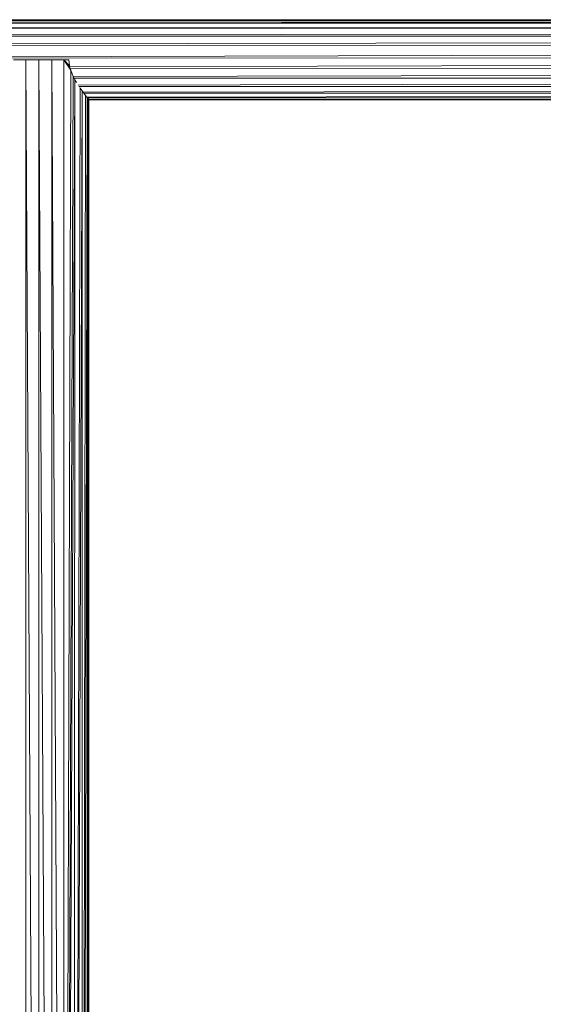
# Model space of a CAD drawing. Units: inches. Extents: x 9 to 6729, y 5 to 4757.
# Drawn here: x 4077 to 4390, y 3606 to 4196 of the extents above; entities that cross this region are included whole.
import ezdxf

# ---------------------------------------------------------------- set-up
doc = ezdxf.new("R2010")
doc.units = ezdxf.units.IN
doc.header["$MEASUREMENT"] = 0

# ---------------------------------------------------------------- blocks, each defined once
blk = doc.blocks.new('73_DWG-539144-North')
at = {"lineweight": 9}
for p, q in [((375.06, 1423.87), (2825.08, 1423.96)), ((375.06, 1423.3), (2825.08, 1423.96)), ((375.06, 1423.96), (2825.08, 1423.96)), ((375.06, 1421.98), (2825.08, 1423.49)), ((375.06, 1423.3), (2825.08, 1423.49)), ((375.06, 1421.98), (2825.08, 1421.42)), ((375.06, 1418.79), (2825.08, 1421.42)), ((375.06, 1418.79), (2825.08, 1417.89)), ((375.06, 1414.35), (2825.08, 1417.89)), ((375.06, 1414.35), (2825.08, 1413.14)), ((375.06, 1408.96), (2825.08, 1413.14)), ((375.06, 1408.96), (2825.08, 1407.49)), ((375.06, 1400.92), (2825.08, 1407.49)), ((375.06, 1400.92), (2825.08, 1401.33)), ((717.3, 1400), (710.07, 1400)), ((725.07, 1400), (717.3, 1400)), ((717.3, 1400), (725.07, 0)), ((717.3, 1400), (717.3, 0)), ((732.86, 1400), (725.07, 1400)), ((725.07, 1400), (732.86, 0)), ((725.07, 1400), (725.07, 0)), ((740.07, 1400), (732.86, 1400)), ((732.86, 1400), (740.07, 0)), ((732.86, 1400), (732.86, 0)), ((743.09, 1400), (740.07, 1400)), ((740.07, 1400), (743.44, 1396.34)), ((740.07, 1400), (744.18, 1393.81)), ((740.07, 1400), (740.07, 0)), ((743.09, 1400), (743.44, 1396.34)), ((743.61, 1395.75), (2825.08, 1401.33)), ((744.18, 1393.81), (740.07, 0)), ((743.44, 1396.34), (743.75, 1395.26)), ((743.71, 1394.81), (2456.56, 1395.04)), ((744.18, 1393.81), (745.72, 1389.87)), ((745.83, 1389.89), (2456.11, 1394.16)), ((740.07, 0), (745.72, 1389.87)), ((740.07, 0), (746.72, 1388.03)), ((746.08, 1389.21), (745.72, 1389.87)), ((746.14, 1388.99), (2453.77, 1389.14)), ((746.3, 0), (746.72, 1388.03)), ((746.72, 1388.03), (746.39, 1388.63)), ((747.75, 1386.37), (746.72, 1388.03)), ((748.68, 1384.69), (2453.58, 1388.37)), ((749.81, 1383.04), (746.3, 0)), ((746.3, 0), (751.04, 1381.3)), ((749.12, 1383.9), (2451.35, 1383.98)), ((749.81, 1383.04), (749.57, 1383.44)), ((749.81, 1383.04), (751.04, 1381.3)), ((753.07, 1378.56), (751.04, 1381.3)), ((751.04, 0), (751.04, 1381.3)), ((751.61, 1380.51), (2450.8, 1383.37)), ((751.96, 1379.88), (2448.24, 1379.91)), ((753.79, 1377.62), (2447.83, 1379.5)), ((751.04, 0), (753.07, 1378.56)), ((753.97, 1377.37), (751.04, 0)), ((753.97, 1377.37), (753.07, 1378.56)), ((753.97, 1377.37), (754.34, 1376.92)), ((754.06, 0), (753.97, 1377.37)), ((753.97, 1377.2), (2446.14, 1377.2)), ((754.06, 0), (754.34, 1376.92)), ((754.06, 0), (754.74, 1376.41)), ((754.06, 0), (754.97, 1376.13)), ((754.74, 1376.41), (754.34, 1376.92)), ((755.02, 1376.08), (754.57, 1376.07)), ((754.97, 1376.13), (754.74, 1376.41)), ((754.89, 1376.22), (2446.01, 1377.02)), ((754.95, 1376.04), (2445.71, 1376.04)), ((755, 1376.1), (754.97, 1376.13)), ((755, 1376.1), (755.02, 1376.08)), ((755.06, 0), (755, 1376.04)), ((755.06, 0), (755.02, 1376.08))]:
    blk.add_line(p, q, dxfattribs=at)

msp = doc.modelspace()

# ---------------------------------------------------------------- block references
at = {"lineweight": 9}
msp.add_blockref('73_DWG-539144-North', (3363.16, 2771.96), dxfattribs=at)

doc.saveas('drawing.dxf')
